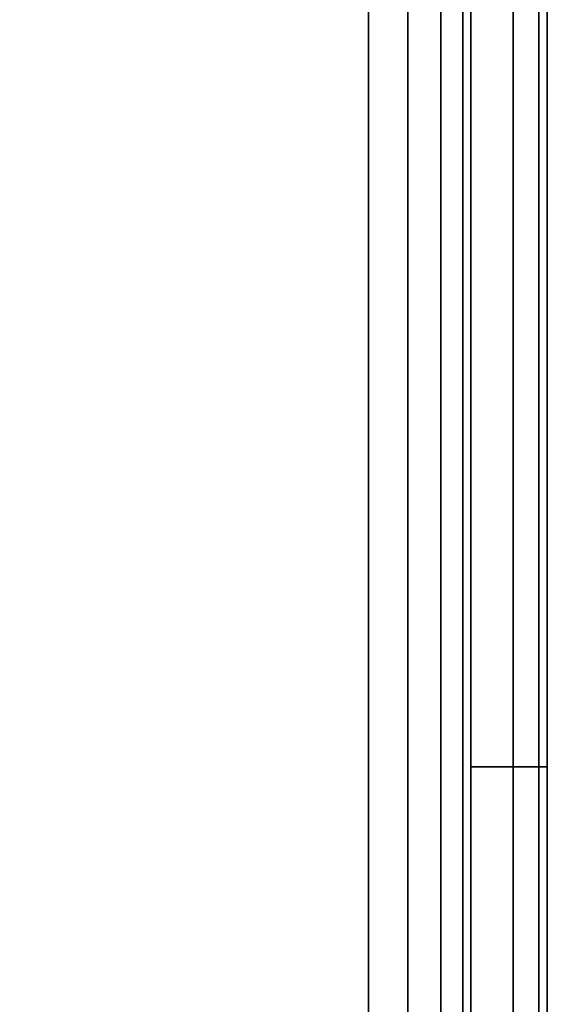
# Model space of a CAD drawing. Units: inches. Extents: x -15.8 to 18.6, y -17.7 to 16.9.
# Drawn here: x 16 to 18.6, y 9.5 to 14.3 of the extents above; entities that cross this region are included whole.
import ezdxf

# ---------------------------------------------------------------- set-up
doc = ezdxf.new("R2010")
doc.units = ezdxf.units.IN
doc.header["$MEASUREMENT"] = 0
doc.layers.add('AFUFU-3D-CH-SH', color=2, linetype='Continuous')

msp = doc.modelspace()

# ---------------------------------------------------------------- linework, layer by layer
at = {"layer": 'AFUFU-3D-CH-SH'}
for points in [[(17.75, -16, 23.5), (17.75, 16, 23.5), (15.875, 16, 23.5), (15.875, -16, 23.5)], [(17.75, 16, 1.5), (17.75, -16, 1.5), (15.875, -16, 1.5), (15.875, 16, 1.5)], [(17.9414, -16, 23.4619), (17.9414, 16, 23.4619), (17.75, 16, 23.5), (17.75, -16, 23.5)], [(17.9414, 16, 1.5381), (17.9414, -16, 1.5381), (17.75, -16, 1.5), (17.75, 16, 1.5)], [(18.1036, -16, 23.3536), (18.1036, 16, 23.3536), (17.9414, 16, 23.4619), (17.9414, -16, 23.4619)], [(18.1036, 16, 1.6464), (18.1036, -16, 1.6464), (17.9414, -16, 1.5381), (17.9414, 16, 1.5381)], [(18.212, -16, 23.1913), (18.212, 16, 23.1913), (18.1036, 16, 23.3536), (18.1036, -16, 23.3536)], [(18.212, 16, 1.8087), (18.212, -16, 1.8087), (18.1036, -16, 1.6464), (18.1036, 16, 1.6464)], [(18.25, -16, 23), (18.25, 16, 23), (18.212, 16, 23.1913), (18.212, -16, 23.1913)], [(18.25, 16, 2), (18.25, -16, 2), (18.212, -16, 1.8087), (18.212, 16, 1.8087)], [(18.4582, 10.6667, 5.4967), (18.25, 10.6667, 2), (18.25, 16, 2), (18.4582, 16, 5.4967)], [(18.25, 10.6667, 23), (18.4582, 10.6667, 19.5033), (18.4582, 16, 19.5033), (18.25, 16, 23)], [(18.5833, 10.6667, 8.9974), (18.4582, 10.6667, 5.4967), (18.4582, 16, 5.4967), (18.5833, 16, 8.9974)], [(18.4582, 10.6667, 19.5033), (18.5833, 10.6667, 16.0026), (18.5833, 16, 16.0026), (18.4582, 16, 19.5033)], [(18.625, 10.6667, 12.5), (18.5833, 10.6667, 8.9974), (18.5833, 16, 8.9974), (18.625, 16, 12.5)], [(18.5833, 10.6667, 16.0026), (18.625, 10.6667, 12.5), (18.625, 16, 12.5), (18.5833, 16, 16.0026)], [(18.4582, 5.3333, 5.4967), (18.25, 5.3333, 2), (18.25, 10.6667, 2), (18.4582, 10.6667, 5.4967)], [(18.25, 5.3333, 23), (18.4582, 5.3333, 19.5033), (18.4582, 10.6667, 19.5033), (18.25, 10.6667, 23)], [(18.5833, 5.3333, 8.9974), (18.4582, 5.3333, 5.4967), (18.4582, 10.6667, 5.4967), (18.5833, 10.6667, 8.9974)], [(18.4582, 5.3333, 19.5033), (18.5833, 5.3333, 16.0026), (18.5833, 10.6667, 16.0026), (18.4582, 10.6667, 19.5033)], [(18.625, 5.3333, 12.5), (18.5833, 5.3333, 8.9974), (18.5833, 10.6667, 8.9974), (18.625, 10.6667, 12.5)], [(18.5833, 5.3333, 16.0026), (18.625, 5.3333, 12.5), (18.625, 10.6667, 12.5), (18.5833, 10.6667, 16.0026)]]:
    msp.add_3dface(points, dxfattribs=at)

doc.saveas('drawing.dxf')
